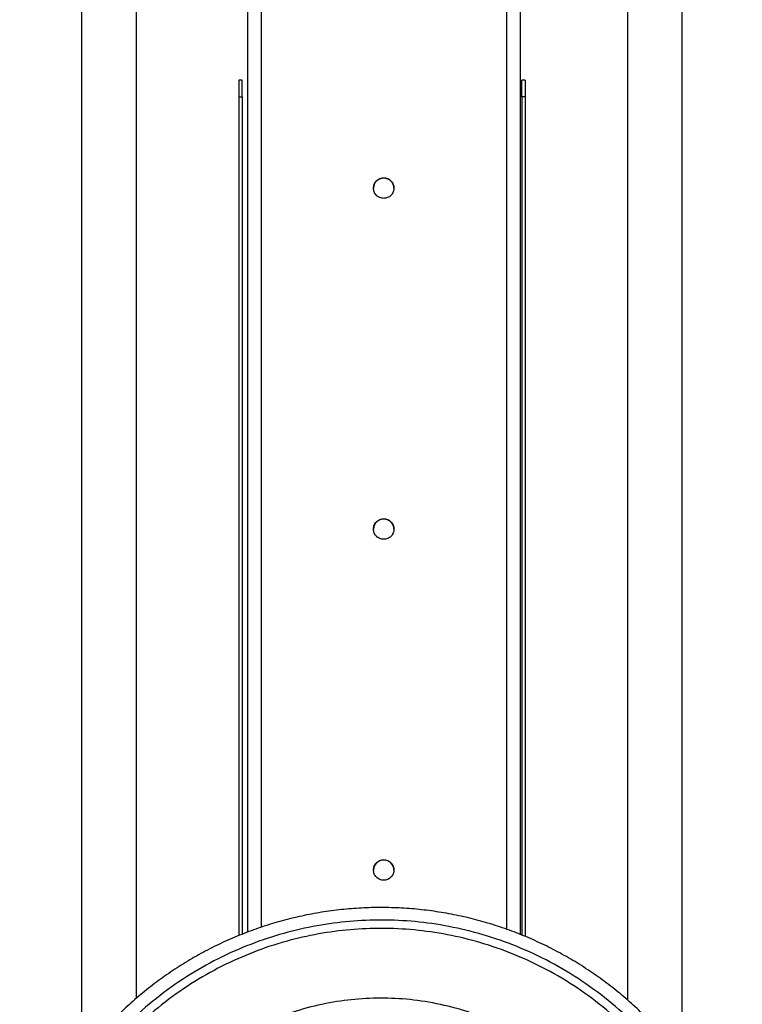
# Model space of a CAD drawing. Units: millimetres. Extents: x 4703 to 16231, y 3844 to 9669.
# Drawn here: x 5850 to 6047, y 4400 to 4668 of the extents above; entities that cross this region are included whole.
import ezdxf

# ---------------------------------------------------------------- set-up
doc = ezdxf.new("R2010")
doc.units = ezdxf.units.MM

msp = doc.modelspace()

# ---------------------------------------------------------------- linework, layer by layer
at = {"color": 7, "linetype": 'Continuous', "lineweight": 25}
for p, q in [((5912.17, 4829.26), (5912.17, 4419.38)), ((5986.54, 4724.33), (5986.54, 4418.81)), ((5867.07, 4385.54), (5867.07, 4708.11)), ((5881.94, 4401.37), (5881.94, 4708.11)), ((6015.8, 4708.11), (6015.8, 4400.89)), ((6030.68, 4708.11), (6030.68, 4384.8)), ((5910.76, 4651.68), (5909.83, 4651.68)), ((5987.92, 4651.68), (5986.99, 4651.68)), ((5909.83, 4647.15), (5910.76, 4647.15)), ((5909.83, 4647.15), (5909.83, 4418.45)), ((5910.76, 4647.15), (5910.76, 4418.84)), ((5987.92, 4647.15), (5986.99, 4647.15)), ((5986.99, 4647.15), (5986.99, 4418.62)), ((5987.92, 4647.15), (5987.92, 4418.22))]:
    msp.add_line(p, q, dxfattribs=at)
at = {"color": 8, "linetype": 'Continuous', "lineweight": 25}
for p, q in [((5915.89, 4831.35), (5915.89, 4420.73)), ((5982.82, 4831.35), (5982.82, 4420.18))]:
    msp.add_line(p, q, dxfattribs=at)
at = {"color": 7, "linetype": 'Continuous', "lineweight": 25}
for centre, start, end in [((5949.36, 4622.18), 0.0248, 179.9752), ((5949.36, 4529.24), 0.0308, 179.9692), ((5949.36, 4436.29), 0.0308, 179.9692)]:
    msp.add_arc(centre, 2.79, start, end, dxfattribs=at)
for points, knots in [([(5909.83, 4651.68), (5909.83, 4651.62), (5909.83, 4651.48), (5909.83, 4650.26), (5909.83, 4648.72), (5909.83, 4647.66), (5909.83, 4647.15)], [0, 0, 0, 0, 0.270279, 0.562433, 0.78975, 1, 1, 1, 1]), ([(5910.76, 4647.15), (5910.76, 4647.81), (5910.76, 4649.17), (5910.76, 4650.7), (5910.76, 4651.57), (5910.76, 4651.65), (5910.76, 4651.68)], [0, 0, 0, 0, 0.270271, 0.562423, 0.789737, 1, 1, 1, 1]), ([(5986.99, 4647.15), (5986.99, 4647.81), (5986.99, 4649.17), (5986.99, 4650.7), (5986.99, 4651.57), (5986.99, 4651.65), (5986.99, 4651.68)], [0, 0, 0, 0, 0.270271, 0.562423, 0.789737, 1, 1, 1, 1]), ([(5987.92, 4651.68), (5987.92, 4651.62), (5987.92, 4651.48), (5987.92, 4650.26), (5987.92, 4648.72), (5987.92, 4647.66), (5987.92, 4647.15)], [0, 0, 0, 0, 0.270279, 0.562433, 0.78975, 1, 1, 1, 1]), ([(5952.14, 4622.23), (5952.11, 4622.58), (5952.02, 4623.31), (5951.38, 4624.25), (5950.44, 4624.87), (5949.36, 4625.08), (5948.28, 4624.87), (5947.33, 4624.25), (5946.7, 4623.31), (5946.5, 4622.23), (5946.7, 4621.15), (5947.33, 4620.2), (5948.28, 4619.58), (5949.36, 4619.37), (5950.44, 4619.58), (5951.38, 4620.2), (5952.02, 4621.15), (5952.11, 4621.88), (5952.14, 4622.23)], [0, 0, 0, 0, 0.060053, 0.125002, 0.189948, 0.249982, 0.310015, 0.374961, 0.439966, 0.5, 0.560034, 0.625039, 0.689984, 0.750018, 0.810052, 0.874998, 0.939947, 1, 1, 1, 1]), ([(5952.14, 4529.28), (5952.11, 4529.63), (5952.02, 4530.36), (5951.38, 4531.31), (5950.44, 4531.93), (5949.36, 4532.14), (5948.28, 4531.93), (5947.33, 4531.31), (5946.7, 4530.36), (5946.5, 4529.28), (5946.7, 4528.2), (5947.33, 4527.26), (5948.28, 4526.63), (5949.36, 4526.43), (5950.44, 4526.63), (5951.38, 4527.25), (5952.02, 4528.2), (5952.11, 4528.93), (5952.14, 4529.28)], [0, 0, 0, 0, 0.060053, 0.125002, 0.189948, 0.249982, 0.310015, 0.374961, 0.439966, 0.5, 0.560034, 0.625039, 0.689984, 0.750018, 0.810052, 0.874998, 0.939947, 1, 1, 1, 1]), ([(5952.14, 4436.34), (5952.11, 4436.69), (5952.02, 4437.42), (5951.38, 4438.37), (5950.44, 4438.99), (5949.36, 4439.19), (5948.28, 4438.99), (5947.33, 4438.37), (5946.7, 4437.42), (5946.5, 4436.34), (5946.7, 4435.26), (5947.33, 4434.31), (5948.28, 4433.69), (5949.36, 4433.48), (5950.44, 4433.69), (5951.38, 4434.31), (5952.02, 4435.26), (5952.11, 4435.99), (5952.14, 4436.34)], [0, 0, 0, 0, 0.060053, 0.125002, 0.189948, 0.249982, 0.310016, 0.374961, 0.439966, 0.5, 0.560034, 0.625039, 0.689985, 0.750018, 0.810052, 0.874998, 0.939947, 1, 1, 1, 1]), ([(6036.61, 4375.88), (6036.31, 4376.39), (6035.11, 4378.5), (6032.75, 4382.03), (6029.52, 4386.47), (6026.05, 4390.71), (6022.36, 4394.76), (6018.46, 4398.61), (6014.35, 4402.24), (6010.06, 4405.65), (6005.59, 4408.82), (6000.96, 4411.75), (5996.17, 4414.43), (5991.25, 4416.85), (5986.21, 4419), (5981.06, 4420.88), (5975.82, 4422.48), (5970.5, 4423.79), (5965.11, 4424.82), (5959.68, 4425.56), (5954.21, 4426.01), (5948.73, 4426.16), (5943.25, 4426.02), (5937.79, 4425.59), (5932.36, 4424.86), (5926.97, 4423.85), (5921.64, 4422.55), (5916.39, 4420.96), (5911.24, 4419.1), (5906.19, 4416.96), (5901.26, 4414.56), (5896.47, 4411.89), (5891.83, 4408.97), (5887.35, 4405.81), (5883.05, 4402.41), (5878.94, 4398.79), (5875.03, 4394.95), (5871.32, 4390.91), (5867.84, 4386.68), (5864.61, 4382.25), (5862.29, 4378.82), (5861.14, 4376.82), (5860.9, 4376.39)], [0, 0, 0, 0, 0.0084499, 0.0343624, 0.0602701, 0.0861848, 0.1120953, 0.1380049, 0.1639171, 0.1898284, 0.2157382, 0.2416508, 0.2675664, 0.2934748, 0.3193903, 0.3452989, 0.371211, 0.3971229, 0.4230389, 0.4489494, 0.4748684, 0.5007784, 0.5266949, 0.5526002, 0.5785183, 0.60443, 0.6303421, 0.6562589, 0.6821696, 0.7080837, 0.7339945, 0.7599034, 0.7858224, 0.8117325, 0.8376454, 0.8635557, 0.8894659, 0.9153794, 0.9412903, 0.9671988, 0.9931154, 1, 1, 1, 1]), ([(5850.24, 4318.99), (5850.16, 4321.94), (5850, 4327.94), (5850.8, 4337.07), (5852.45, 4346.35), (5855.08, 4355.66), (5858.68, 4364.85), (5863.26, 4373.76), (5868.79, 4382.25), (5875.2, 4390.17), (5882.39, 4397.38), (5890.24, 4403.78), (5898.62, 4409.28), (5907.37, 4413.84), (5916.35, 4417.44), (5925.41, 4420.09), (5934.4, 4421.81), (5943.33, 4422.7), (5952.3, 4422.77), (5961.43, 4422.01), (5970.72, 4420.35), (5980.03, 4417.73), (5989.22, 4414.13), (5998.14, 4409.55), (6006.63, 4404.02), (6014.55, 4397.61), (6021.76, 4390.43), (6028.16, 4382.58), (6033.67, 4374.2), (6038.23, 4365.45), (6041.84, 4356.48), (6044.48, 4347.43), (6046.21, 4338.43), (6047.09, 4329.51), (6047.17, 4320.54), (6046.41, 4311.42), (6044.74, 4302.13), (6042.12, 4292.83), (6038.52, 4283.64), (6033.93, 4274.73), (6028.41, 4266.24), (6022, 4258.32), (6014.81, 4251.11), (6006.96, 4244.71), (5998.58, 4239.21), (5989.82, 4234.64), (5980.85, 4231.05), (5971.79, 4228.4), (5962.79, 4226.67), (5953.87, 4225.79), (5944.9, 4225.72), (5935.77, 4226.48), (5926.48, 4228.14), (5917.17, 4230.76), (5907.98, 4234.36), (5899.06, 4238.94), (5890.57, 4244.47), (5882.65, 4250.87), (5875.44, 4258.06), (5869.03, 4265.91), (5863.53, 4274.29), (5858.96, 4283.04), (5855.36, 4292.01), (5852.73, 4301.06), (5850.95, 4310.05), (5850.47, 4316.04), (5850.24, 4318.99)], [0, 0, 0, 0, 0.014321, 0.029124, 0.044367, 0.059997, 0.07595, 0.092156, 0.108534, 0.124999, 0.141465, 0.157843, 0.174048, 0.190002, 0.205632, 0.220875, 0.235678, 0.25, 0.264322, 0.279124, 0.294367, 0.309996, 0.325952, 0.342156, 0.358534, 0.374999, 0.391466, 0.407843, 0.424049, 0.440002, 0.455632, 0.470875, 0.485678, 0.499999, 0.51432, 0.529124, 0.544366, 0.559997, 0.575949, 0.592155, 0.608533, 0.625, 0.641464, 0.657843, 0.67405, 0.690003, 0.705633, 0.720876, 0.735679, 0.750001, 0.76432, 0.779123, 0.794366, 0.809997, 0.82595, 0.842155, 0.858534, 0.874999, 0.891465, 0.907843, 0.924049, 0.940002, 0.955633, 0.970875, 0.985679, 1, 1, 1, 1]), ([(5852.55, 4319.15), (5852.47, 4322.03), (5852.31, 4327.89), (5853.09, 4336.81), (5854.71, 4345.87), (5857.27, 4354.96), (5860.79, 4363.93), (5865.26, 4372.64), (5870.66, 4380.92), (5876.92, 4388.65), (5883.94, 4395.7), (5891.61, 4401.95), (5899.79, 4407.32), (5908.34, 4411.78), (5917.11, 4415.29), (5925.95, 4417.87), (5934.74, 4419.56), (5943.46, 4420.42), (5952.22, 4420.5), (5961.13, 4419.75), (5970.2, 4418.13), (5979.29, 4415.57), (5988.27, 4412.05), (5996.98, 4407.58), (6005.27, 4402.18), (6013, 4395.93), (6020.05, 4388.91), (6026.3, 4381.24), (6031.68, 4373.07), (6036.13, 4364.52), (6039.65, 4355.76), (6042.23, 4346.92), (6043.92, 4338.14), (6044.78, 4329.42), (6044.86, 4320.66), (6044.11, 4311.75), (6042.49, 4302.69), (6039.93, 4293.6), (6036.41, 4284.63), (6031.93, 4275.92), (6026.54, 4267.63), (6020.28, 4259.91), (6013.26, 4252.86), (6005.59, 4246.61), (5997.41, 4241.24), (5988.86, 4236.78), (5980.09, 4233.27), (5971.25, 4230.69), (5962.46, 4229), (5953.74, 4228.14), (5944.98, 4228.06), (5936.07, 4228.8), (5927, 4230.43), (5917.91, 4232.99), (5908.93, 4236.51), (5900.22, 4240.98), (5891.93, 4246.38), (5884.2, 4252.63), (5877.15, 4259.65), (5870.9, 4267.32), (5865.52, 4275.49), (5861.07, 4284.04), (5857.55, 4292.8), (5854.98, 4301.64), (5853.24, 4310.42), (5852.78, 4316.27), (5852.55, 4319.15)], [0, 0, 0, 0, 0.01432, 0.029123, 0.044366, 0.059996, 0.075949, 0.092156, 0.108535, 0.125, 0.141465, 0.157842, 0.17405, 0.190003, 0.205633, 0.220875, 0.23568, 0.250001, 0.264321, 0.279125, 0.294367, 0.309996, 0.32595, 0.342155, 0.358534, 0.375001, 0.391466, 0.407845, 0.42405, 0.440003, 0.455633, 0.470875, 0.485679, 0.5, 0.51432, 0.529124, 0.544366, 0.559997, 0.57595, 0.592156, 0.608534, 0.624999, 0.641464, 0.657844, 0.674049, 0.690002, 0.705634, 0.720876, 0.735678, 0.749999, 0.764322, 0.779124, 0.794366, 0.809998, 0.825949, 0.842157, 0.858535, 0.875, 0.891465, 0.907844, 0.924049, 0.940003, 0.955633, 0.970875, 0.985679, 1, 1, 1, 1]), ([(5871.55, 4320.16), (5871.49, 4322.81), (5871.36, 4328.21), (5872.26, 4336.42), (5874.04, 4344.75), (5876.83, 4353.05), (5880.62, 4361.13), (5885.39, 4368.82), (5891.07, 4375.94), (5897.55, 4382.35), (5904.7, 4387.91), (5912.33, 4392.54), (5920.28, 4396.2), (5928.38, 4398.86), (5936.45, 4400.59), (5944.47, 4401.43), (5952.54, 4401.45), (5960.75, 4400.6), (5969.08, 4398.8), (5977.38, 4396.02), (5985.46, 4392.23), (5993.16, 4387.46), (6000.29, 4381.78), (6006.7, 4375.3), (6012.26, 4368.17), (6016.89, 4360.53), (6020.55, 4352.59), (6023.22, 4344.49), (6024.94, 4336.42), (6025.78, 4328.41), (6025.8, 4320.34), (6024.95, 4312.14), (6023.15, 4303.81), (6020.37, 4295.51), (6016.58, 4287.43), (6011.81, 4279.74), (6006.13, 4272.62), (5999.65, 4266.21), (5992.5, 4260.65), (5984.87, 4256.02), (5976.92, 4252.36), (5968.82, 4249.7), (5960.75, 4247.97), (5952.73, 4247.13), (5944.66, 4247.11), (5936.45, 4247.96), (5928.12, 4249.76), (5919.82, 4252.54), (5911.74, 4256.33), (5904.04, 4261.1), (5896.91, 4266.78), (5890.5, 4273.26), (5884.94, 4280.39), (5880.31, 4288.02), (5876.65, 4295.97), (5873.99, 4304.07), (5872.22, 4312.13), (5871.77, 4317.52), (5871.55, 4320.16)], [0, 0, 0, 0, 0.016406, 0.033438, 0.051022, 0.069079, 0.087505, 0.106186, 0.124999, 0.143812, 0.162494, 0.18092, 0.198978, 0.216561, 0.233593, 0.25, 0.266408, 0.283438, 0.301023, 0.31908, 0.337506, 0.356189, 0.375, 0.393813, 0.412493, 0.43092, 0.448978, 0.466563, 0.483592, 0.500001, 0.516407, 0.533438, 0.551023, 0.569079, 0.587505, 0.606188, 0.625001, 0.643812, 0.662496, 0.680922, 0.698977, 0.716563, 0.733591, 0.749998, 0.766407, 0.783436, 0.801022, 0.819078, 0.837505, 0.856187, 0.875001, 0.893813, 0.912495, 0.930921, 0.948977, 0.966562, 0.983591, 1, 1, 1, 1])]:
    msp.add_open_spline(points, degree=3, knots=knots, dxfattribs=at)

doc.saveas('drawing.dxf')
